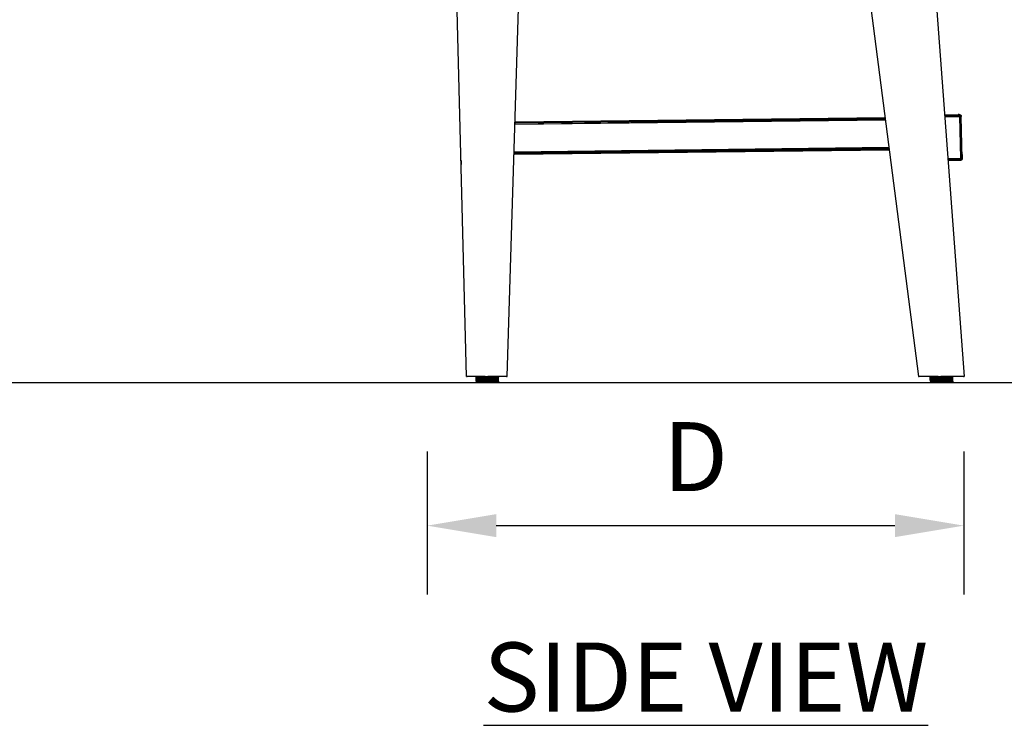
# Model space of a CAD drawing. Units: inches. Extents: x 0 to 204, y 0 to 264.
# Drawn here: x 64 to 97, y 78 to 101 of the extents above; entities that cross this region are included whole.
import ezdxf

# ---------------------------------------------------------------- set-up
doc = ezdxf.new("R2010")
doc.units = ezdxf.units.IN
doc.header["$MEASUREMENT"] = 0
doc.layers.get('0').update_dxf_attribs({"color": 10})
doc.layers.add('A-ANNO-DIMS', color=2, linetype='Continuous')
doc.layers.add('A-ANNO-NOTES', color=2, linetype='Continuous')
doc.styles.add('Arial', font='arial.ttf')
doc.dimstyles.new('ARCH-24', dxfattribs={"dimscale": 24, "dimtxt": 0.09375, "dimasz": 0.09375, "dimexe": 0.09375, "dimexo": 0.09375, "dimgap": 0.046875, "dimtad": 1, "dimdec": 4, "dimzin": 3, "dimdsep": 46, "dimlunit": 4, "dimtxsty": 'Arial', "dimcen": 0, "dimdle": 0.09375, "dimclrd": 256, "dimclre": 256, "dimclrt": 256, "dimadec": 0, "dimazin": 0, "dimtfac": 1, "dimtdec": 4, "dimtmove": 2, "dimatfit": 2, "dimfxl": 1, "dimfrac": 2, "dimtolj": 1, "dimtzin": 0, "dimlwd": -1, "dimlwe": -1, "dimarcsym": 0})

# ---------------------------------------------------------------- blocks, each defined once
blk = doc.blocks.new('*D2')
at = {"layer": 'A-ANNO-DIMS', "transparency": 16777216}
for p, q in [((77.721, 86.878), (77.721, 82.205)), ((95.221, 86.878), (95.221, 82.205)), ((79.971, 84.455), (92.971, 84.455))]:
    blk.add_line(p, q, dxfattribs=at)
for points in [[(79.971, 84.83), (79.971, 84.08), (77.721, 84.455)], [(92.971, 84.83), (92.971, 84.08), (95.221, 84.455)]]:
    blk.add_solid(points, dxfattribs=at)
at = {"layer": 'Defpoints', "color": 0, "transparency": 16777216}
for p in [(77.721, 89.128), (95.221, 89.128), (95.221, 84.455)]:
    blk.add_point(p, dxfattribs=at)
at = {"layer": 'A-ANNO-DIMS', "transparency": 16777216, "insert": (86.471, 86.705), "char_height": 2.25, "attachment_point": 5, "style": 'Arial'}
blk.add_mtext('\\A1;D', dxfattribs=at)
blk = doc.blocks.new('*D3')
at = {"layer": 'A-ANNO-DIMS', "transparency": 16777216}
for p, q in [((91.751, 113.127), (106.469, 113.127)), ((104.219, 110.877), (104.219, 91.378)), ((103.724, 89.128), (106.469, 89.128))]:
    blk.add_line(p, q, dxfattribs=at)
for points in [[(103.844, 110.877), (104.594, 110.877), (104.219, 113.127)], [(103.844, 91.378), (104.594, 91.378), (104.219, 89.128)]]:
    blk.add_solid(points, dxfattribs=at)
at = {"layer": 'Defpoints', "color": 0, "transparency": 16777216}
for p in [(89.501, 113.127), (101.474, 89.128), (104.219, 89.128)]:
    blk.add_point(p, dxfattribs=at)
at = {"layer": 'A-ANNO-DIMS', "transparency": 16777216, "insert": (101.93, 101.127), "char_height": 2.25, "attachment_point": 5, "rotation": 90, "style": 'Arial'}
blk.add_mtext('\\A1;SH', dxfattribs=at)
blk = doc.blocks.new('CIAO-6UW-SD')
for p, q in [((4.412, 22.303), (7.274, 0.194)), ((7.127, 22.132), (8.756, 0.194)), ((-7.47, 0.194), (-7.951, 19.05)), ((-6.139, 0.194), (-5.557, 19.05)), ((8.122, 8.726), (8.569, 8.731)), ((8.122, 8.722), (8.591, 8.728)), ((8.123, 8.712), (8.607, 8.717)), ((8.125, 8.694), (8.617, 8.7)), ((8.126, 8.669), (8.62, 8.675)), ((8.599, 8.732), (8.569, 8.731)), ((8.569, 8.731), (8.599, 8.732)), ((8.569, 8.731), (8.599, 8.732)), ((8.569, 8.731), (8.577, 8.731)), ((8.569, 8.731), (8.591, 8.728)), ((8.584, 8.731), (8.569, 8.731)), ((8.591, 8.731), (8.569, 8.731)), ((8.591, 8.731), (8.569, 8.731)), ((8.584, 8.731), (8.569, 8.731)), ((8.584, 8.731), (8.577, 8.731)), ((8.591, 8.731), (8.584, 8.731)), ((8.601, 8.728), (8.584, 8.731)), ((8.61, 8.728), (8.584, 8.731)), ((8.61, 8.728), (8.584, 8.731)), ((8.601, 8.728), (8.584, 8.731)), ((8.599, 8.732), (8.591, 8.731)), ((8.599, 8.732), (8.591, 8.731)), ((8.61, 8.728), (8.591, 8.731)), ((8.619, 8.728), (8.591, 8.731)), ((8.619, 8.728), (8.591, 8.731)), ((8.61, 8.728), (8.591, 8.731)), ((8.591, 8.728), (8.607, 8.717)), ((8.599, 8.732), (8.626, 8.728)), ((8.599, 8.732), (8.626, 8.728)), ((8.599, 8.732), (8.626, 8.728)), ((8.599, 8.732), (8.619, 8.728)), ((8.599, 8.732), (8.626, 8.728)), ((8.599, 8.732), (8.626, 8.728)), ((8.599, 8.732), (8.619, 8.728)), ((8.62, 8.718), (8.601, 8.728)), ((8.601, 8.728), (8.61, 8.728)), ((8.62, 8.718), (8.601, 8.728)), ((8.61, 8.728), (8.601, 8.728)), ((8.607, 8.717), (8.62, 8.718)), ((8.607, 8.717), (8.62, 8.718)), ((8.607, 8.717), (8.617, 8.7)), ((8.607, 8.717), (8.634, 8.7)), ((8.62, 8.718), (8.61, 8.728)), ((8.632, 8.718), (8.61, 8.728)), ((8.641, 8.718), (8.61, 8.728)), ((8.61, 8.728), (8.619, 8.728)), ((8.641, 8.718), (8.61, 8.728)), ((8.632, 8.718), (8.61, 8.728)), ((8.62, 8.718), (8.61, 8.728)), ((8.619, 8.728), (8.61, 8.728)), ((8.617, 8.7), (8.62, 8.718)), ((8.617, 8.7), (8.62, 8.675)), ((8.617, 8.7), (8.634, 8.7)), ((8.617, 8.7), (8.634, 8.7)), ((8.626, 8.728), (8.619, 8.728)), ((8.626, 8.728), (8.619, 8.728)), ((8.641, 8.718), (8.619, 8.728)), ((8.641, 8.718), (8.619, 8.728)), ((8.634, 8.7), (8.62, 8.718)), ((8.62, 8.718), (8.632, 8.718)), ((8.647, 8.701), (8.62, 8.718)), ((8.634, 8.7), (8.62, 8.718)), ((8.632, 8.718), (8.62, 8.718)), ((8.62, 8.675), (8.634, 8.7)), ((8.62, 8.675), (8.634, 8.7)), ((8.62, 8.675), (8.639, 8.676)), ((8.657, 7.301), (8.62, 8.675)), ((8.626, 8.728), (8.646, 8.718)), ((8.626, 8.728), (8.646, 8.718)), ((8.626, 8.728), (8.646, 8.718)), ((8.626, 8.728), (8.641, 8.718)), ((8.626, 8.728), (8.641, 8.718)), ((8.634, 8.7), (8.632, 8.718)), ((8.647, 8.701), (8.632, 8.718)), ((8.632, 8.718), (8.641, 8.718)), ((8.647, 8.701), (8.632, 8.718)), ((8.641, 8.718), (8.632, 8.718)), ((8.634, 8.7), (8.647, 8.701)), ((8.647, 8.701), (8.634, 8.7)), ((8.639, 8.676), (8.634, 8.7)), ((8.639, 8.676), (8.634, 8.7)), ((8.639, 8.676), (8.647, 8.701)), ((8.639, 8.676), (8.647, 8.701)), ((8.676, 7.301), (8.639, 8.676)), ((8.652, 8.676), (8.639, 8.676)), ((8.646, 8.718), (8.641, 8.718)), ((8.659, 8.7), (8.641, 8.718)), ((8.646, 8.718), (8.641, 8.718)), ((8.659, 8.7), (8.641, 8.718)), ((8.647, 8.701), (8.641, 8.718)), ((8.655, 8.701), (8.641, 8.718)), ((8.655, 8.701), (8.641, 8.718)), ((8.647, 8.701), (8.641, 8.718)), ((8.646, 8.718), (8.659, 8.7)), ((8.646, 8.718), (8.659, 8.7)), ((8.646, 8.718), (8.659, 8.7)), ((8.66, 8.676), (8.647, 8.701)), ((8.652, 8.676), (8.647, 8.701)), ((8.66, 8.676), (8.647, 8.701)), ((8.652, 8.676), (8.647, 8.701)), ((8.647, 8.701), (8.655, 8.701)), ((8.655, 8.701), (8.647, 8.701)), ((8.689, 7.302), (8.652, 8.676)), ((8.66, 8.676), (8.652, 8.676)), ((8.663, 8.675), (8.655, 8.701)), ((8.659, 8.7), (8.655, 8.701)), ((8.663, 8.675), (8.655, 8.701)), ((8.659, 8.7), (8.655, 8.701)), ((8.66, 8.676), (8.655, 8.701)), ((8.66, 8.676), (8.655, 8.701)), ((8.663, 8.675), (8.659, 8.7)), ((8.659, 8.7), (8.663, 8.675)), ((8.663, 8.675), (8.659, 8.7)), ((8.697, 7.303), (8.66, 8.676)), ((8.663, 8.675), (8.66, 8.676)), ((8.7, 7.305), (8.663, 8.675)), ((-5.878, 8.42), (6.187, 8.59)), ((-5.878, 8.418), (6.19, 8.563)), ((6.187, 8.592), (-5.876, 8.449)), ((-5.875, 8.497), (6.18, 8.641)), ((-5.875, 8.496), (6.181, 8.635)), ((-5.875, 8.491), (6.181, 8.635)), ((-5.875, 8.474), (6.183, 8.618)), ((-5.899, 7.521), (6.306, 7.667)), ((6.314, 7.611), (-5.899, 7.466)), ((6.316, 7.595), (-5.899, 7.449)), ((-5.899, 7.449), (6.316, 7.59)), ((-5.899, 7.443), (6.316, 7.589)), ((-5.898, 7.493), (6.307, 7.664)), ((-5.898, 7.491), (6.31, 7.637)), ((8.697, 7.428), (8.7, 7.305)), ((-7.647, 7.236), (-7.645, 7.11)), ((8.228, 7.296), (8.657, 7.301)), ((8.23, 7.271), (8.655, 7.276)), ((8.232, 7.253), (8.646, 7.258)), ((8.232, 7.251), (8.63, 7.247)), ((8.232, 7.242), (8.63, 7.247)), ((8.233, 7.24), (8.63, 7.247)), ((8.233, 7.239), (8.609, 7.243)), ((8.609, 7.243), (8.233, 7.239)), ((8.63, 7.247), (8.609, 7.243)), ((8.624, 7.245), (8.609, 7.245)), ((8.609, 7.243), (8.616, 7.244)), ((8.624, 7.245), (8.616, 7.244)), ((8.65, 7.249), (8.624, 7.245)), ((8.63, 7.247), (8.646, 7.258)), ((8.666, 7.253), (8.631, 7.247)), ((8.659, 7.251), (8.631, 7.247)), ((8.631, 7.246), (8.65, 7.249)), ((8.631, 7.247), (8.65, 7.249)), ((8.638, 7.249), (8.666, 7.253)), ((8.638, 7.247), (8.65, 7.249)), ((8.659, 7.259), (8.64, 7.248)), ((8.65, 7.249), (8.64, 7.248)), ((8.646, 7.258), (8.672, 7.277)), ((8.655, 7.276), (8.646, 7.258)), ((8.646, 7.258), (8.659, 7.259)), ((8.671, 7.26), (8.65, 7.249)), ((8.65, 7.249), (8.659, 7.259)), ((8.659, 7.251), (8.65, 7.249)), ((8.655, 7.276), (8.657, 7.301)), ((8.655, 7.276), (8.672, 7.277)), ((8.657, 7.301), (8.676, 7.301)), ((8.657, 7.301), (8.672, 7.277)), ((8.685, 7.278), (8.659, 7.259)), ((8.672, 7.277), (8.659, 7.259)), ((8.68, 7.262), (8.659, 7.251)), ((8.659, 7.251), (8.671, 7.26)), ((8.671, 7.26), (8.659, 7.259)), ((8.666, 7.253), (8.659, 7.251)), ((8.665, 7.301), (8.666, 7.253)), ((8.666, 7.253), (8.667, 7.301)), ((8.666, 7.253), (8.685, 7.264)), ((8.666, 7.253), (8.68, 7.262)), ((8.685, 7.278), (8.671, 7.26)), ((8.68, 7.262), (8.671, 7.26)), ((8.676, 7.301), (8.672, 7.277)), ((8.685, 7.278), (8.672, 7.277)), ((8.689, 7.302), (8.676, 7.301)), ((8.685, 7.278), (8.676, 7.301)), ((8.693, 7.279), (8.68, 7.262)), ((8.68, 7.262), (8.685, 7.278)), ((8.685, 7.264), (8.68, 7.262)), ((8.684, 7.302), (8.685, 7.264)), ((8.689, 7.302), (8.685, 7.278)), ((8.685, 7.264), (8.697, 7.281)), ((8.685, 7.264), (8.693, 7.279)), ((8.693, 7.279), (8.685, 7.278)), ((8.697, 7.303), (8.689, 7.302)), ((8.693, 7.279), (8.689, 7.302)), ((8.697, 7.303), (8.693, 7.279)), ((8.697, 7.281), (8.693, 7.279)), ((8.695, 7.303), (8.697, 7.281)), ((8.696, 7.303), (8.697, 7.281)), ((8.697, 7.281), (8.7, 7.305)), ((8.7, 7.305), (8.697, 7.303)), ((8.697, 7.281), (8.697, 7.303)), ((-7.47, 0.194), (-7.452, 0.194)), ((-6.861, 0.194), (-7.452, 0.194)), ((-7.156, 0.039), (-7.157, 0)), ((-7.156, 0.039), (-7.155, 0.078)), ((-7.134, 0.039), (-7.156, 0.039)), ((-7.155, 0.078), (-7.154, 0.116)), ((-7.133, 0.078), (-7.155, 0.078)), ((-7.154, 0.116), (-7.153, 0.155)), ((-7.132, 0.116), (-7.154, 0.116)), ((-7.153, 0.155), (-7.152, 0.194)), ((-7.131, 0.155), (-7.153, 0.155)), ((-7.135, 0), (-7.134, 0.039)), ((-7.134, 0.039), (-7.133, 0.078)), ((-7.07, 0.039), (-7.134, 0.039)), ((-7.133, 0.078), (-7.132, 0.116)), ((-7.069, 0.078), (-7.133, 0.078)), ((-7.132, 0.116), (-7.131, 0.155)), ((-7.068, 0.116), (-7.132, 0.116)), ((-7.131, 0.155), (-7.13, 0.194)), ((-7.067, 0.155), (-7.131, 0.155)), ((-7.071, 0), (-7.07, 0.039)), ((-7.07, 0.039), (-7.069, 0.078)), ((-6.973, 0.039), (-7.07, 0.039)), ((-7.069, 0.078), (-7.068, 0.116)), ((-6.972, 0.078), (-7.069, 0.078)), ((-7.068, 0.116), (-7.067, 0.155)), ((-6.971, 0.116), (-7.068, 0.116)), ((-7.067, 0.155), (-7.066, 0.194)), ((-6.97, 0.155), (-7.067, 0.155)), ((-6.973, 0.039), (-6.974, 0)), ((-6.973, 0.039), (-6.972, 0.078)), ((-6.853, 0.039), (-6.973, 0.039)), ((-6.972, 0.078), (-6.971, 0.116)), ((-6.852, 0.078), (-6.972, 0.078)), ((-6.971, 0.116), (-6.97, 0.155)), ((-6.851, 0.116), (-6.971, 0.116)), ((-6.97, 0.155), (-6.969, 0.194)), ((-6.85, 0.155), (-6.97, 0.155)), ((-6.861, 0.194), (-6.773, 0.194)), ((-6.853, 0.039), (-6.854, 0)), ((-6.853, 0.039), (-6.852, 0.078)), ((-6.726, 0.039), (-6.853, 0.039)), ((-6.852, 0.078), (-6.851, 0.116)), ((-6.725, 0.078), (-6.852, 0.078)), ((-6.851, 0.116), (-6.85, 0.155)), ((-6.724, 0.116), (-6.851, 0.116)), ((-6.85, 0.155), (-6.849, 0.194)), ((-6.723, 0.155), (-6.85, 0.155)), ((-6.159, 0.194), (-6.773, 0.194)), ((-6.727, 0), (-6.726, 0.039)), ((-6.726, 0.039), (-6.725, 0.078)), ((-6.606, 0.039), (-6.726, 0.039)), ((-6.725, 0.078), (-6.724, 0.116)), ((-6.605, 0.078), (-6.725, 0.078)), ((-6.724, 0.116), (-6.723, 0.155)), ((-6.604, 0.116), (-6.724, 0.116)), ((-6.723, 0.155), (-6.722, 0.194)), ((-6.603, 0.155), (-6.723, 0.155)), ((-6.606, 0.039), (-6.607, 0)), ((-6.606, 0.039), (-6.605, 0.078)), ((-6.509, 0.039), (-6.606, 0.039)), ((-6.605, 0.078), (-6.604, 0.116)), ((-6.508, 0.078), (-6.605, 0.078)), ((-6.604, 0.116), (-6.603, 0.155)), ((-6.507, 0.116), (-6.604, 0.116)), ((-6.603, 0.155), (-6.603, 0.194)), ((-6.506, 0.155), (-6.603, 0.155)), ((-6.51, 0), (-6.509, 0.039)), ((-6.509, 0.039), (-6.508, 0.078)), ((-6.445, 0.039), (-6.509, 0.039)), ((-6.508, 0.078), (-6.507, 0.116)), ((-6.444, 0.078), (-6.508, 0.078)), ((-6.507, 0.116), (-6.506, 0.155)), ((-6.443, 0.116), (-6.507, 0.116)), ((-6.506, 0.155), (-6.505, 0.194)), ((-6.442, 0.155), (-6.506, 0.155)), ((-6.445, 0.039), (-6.446, 0)), ((-6.445, 0.039), (-6.444, 0.078)), ((-6.445, 0.039), (-6.423, 0.039)), ((-6.444, 0.078), (-6.443, 0.116)), ((-6.444, 0.078), (-6.422, 0.078)), ((-6.443, 0.116), (-6.442, 0.155)), ((-6.443, 0.116), (-6.421, 0.116)), ((-6.442, 0.155), (-6.441, 0.194)), ((-6.442, 0.155), (-6.42, 0.155)), ((-6.423, 0.039), (-6.424, 0)), ((-6.423, 0.039), (-6.422, 0.078)), ((-6.422, 0.078), (-6.421, 0.116)), ((-6.421, 0.116), (-6.42, 0.155)), ((-6.42, 0.155), (-6.419, 0.194)), ((-6.159, 0.194), (-6.139, 0.194)), ((7.274, 0.194), (7.292, 0.194)), ((7.911, 0.194), (7.292, 0.194)), ((7.655, 0.155), (7.654, 0.194)), ((7.656, 0.116), (7.655, 0.155)), ((7.677, 0.155), (7.655, 0.155)), ((7.657, 0.078), (7.656, 0.116)), ((7.678, 0.116), (7.656, 0.116)), ((7.658, 0.039), (7.657, 0.078)), ((7.677, 0.078), (7.657, 0.078)), ((7.658, 0.039), (7.658, 0)), ((7.677, 0.039), (7.658, 0.039)), ((7.677, 0.155), (7.676, 0.194)), ((7.678, 0.116), (7.677, 0.155)), ((7.741, 0.155), (7.677, 0.155)), ((7.679, 0.078), (7.678, 0.116)), ((7.741, 0.116), (7.678, 0.116)), ((7.68, 0.039), (7.679, 0.078)), ((7.742, 0.078), (7.679, 0.078)), ((7.743, 0.039), (7.68, 0.039)), ((7.681, 0), (7.68, 0.039)), ((7.741, 0.155), (7.74, 0.194)), ((7.741, 0.116), (7.741, 0.155)), ((7.838, 0.155), (7.741, 0.155)), ((7.742, 0.078), (7.741, 0.116)), ((7.839, 0.116), (7.741, 0.116)), ((7.743, 0.039), (7.742, 0.078)), ((7.84, 0.078), (7.742, 0.078)), ((7.841, 0.039), (7.743, 0.039)), ((7.744, 0), (7.743, 0.039)), ((7.838, 0.155), (7.837, 0.194)), ((7.839, 0.116), (7.838, 0.155)), ((7.958, 0.155), (7.838, 0.155)), ((7.84, 0.078), (7.839, 0.116)), ((7.959, 0.116), (7.839, 0.116)), ((7.841, 0.039), (7.84, 0.078)), ((7.959, 0.078), (7.84, 0.078)), ((7.96, 0.039), (7.841, 0.039)), ((7.841, 0.039), (7.842, 0)), ((7.911, 0.194), (7.997, 0.194)), ((7.958, 0.155), (7.957, 0.194)), ((7.959, 0.116), (7.958, 0.155)), ((8.085, 0.155), (7.958, 0.155)), ((7.959, 0.078), (7.959, 0.116)), ((8.086, 0.116), (7.959, 0.116)), ((7.96, 0.039), (7.959, 0.078)), ((8.087, 0.078), (7.959, 0.078)), ((8.088, 0.039), (7.96, 0.039)), ((7.96, 0.039), (7.961, 0)), ((8.734, 0.194), (7.997, 0.194)), ((8.085, 0.155), (8.084, 0.194)), ((8.086, 0.116), (8.085, 0.155)), ((8.204, 0.155), (8.085, 0.155)), ((8.087, 0.078), (8.086, 0.116)), ((8.205, 0.116), (8.086, 0.116)), ((8.088, 0.039), (8.087, 0.078)), ((8.206, 0.078), (8.087, 0.078)), ((8.207, 0.039), (8.088, 0.039)), ((8.088, 0.039), (8.089, 0)), ((8.204, 0.155), (8.203, 0.194)), ((8.205, 0.116), (8.204, 0.155)), ((8.302, 0.155), (8.204, 0.155)), ((8.206, 0.078), (8.205, 0.116)), ((8.303, 0.116), (8.205, 0.116)), ((8.207, 0.039), (8.206, 0.078)), ((8.304, 0.078), (8.206, 0.078)), ((8.305, 0.039), (8.207, 0.039)), ((8.208, 0), (8.207, 0.039)), ((8.302, 0.155), (8.301, 0.194)), ((8.303, 0.116), (8.302, 0.155)), ((8.365, 0.155), (8.302, 0.155)), ((8.304, 0.078), (8.303, 0.116)), ((8.366, 0.116), (8.303, 0.116)), ((8.305, 0.039), (8.304, 0.078)), ((8.367, 0.078), (8.304, 0.078)), ((8.368, 0.039), (8.305, 0.039)), ((8.306, 0), (8.305, 0.039)), ((8.365, 0.155), (8.364, 0.194)), ((8.366, 0.116), (8.365, 0.155)), ((8.365, 0.155), (8.388, 0.155)), ((8.367, 0.078), (8.366, 0.116)), ((8.366, 0.116), (8.389, 0.116)), ((8.368, 0.039), (8.367, 0.078)), ((8.367, 0.078), (8.389, 0.078)), ((8.368, 0.039), (8.39, 0.039)), ((8.368, 0.039), (8.369, 0)), ((8.388, 0.155), (8.387, 0.194)), ((8.389, 0.116), (8.388, 0.155)), ((8.389, 0.078), (8.389, 0.116)), ((8.39, 0.039), (8.389, 0.078)), ((8.39, 0.039), (8.391, 0)), ((8.734, 0.194), (8.756, 0.194)), ((-7.135, 0), (-7.157, 0)), ((-7.071, 0), (-7.135, 0)), ((-6.974, 0), (-7.071, 0)), ((-6.854, 0), (-6.974, 0)), ((-6.727, 0), (-6.854, 0)), ((-6.607, 0), (-6.727, 0)), ((-6.51, 0), (-6.607, 0)), ((-6.446, 0), (-6.51, 0)), ((-6.446, 0), (-6.424, 0)), ((7.681, 0), (7.658, 0)), ((7.744, 0), (7.681, 0)), ((7.842, 0), (7.744, 0)), ((7.961, 0), (7.842, 0)), ((8.089, 0), (7.961, 0)), ((8.208, 0), (8.089, 0)), ((8.306, 0), (8.208, 0)), ((8.369, 0), (8.306, 0)), ((8.369, 0), (8.391, 0))]:
    blk.add_line(p, q)

msp = doc.modelspace()

# ---------------------------------------------------------------- linework, layer by layer
msp.add_line((19.17422, 89.1276), (126.82237, 89.1276))

# ---------------------------------------------------------------- block references
msp.add_blockref('CIAO-6UW-SD', (86.47058, 89.1276))

# ---------------------------------------------------------------- texts
at = {"layer": 'A-ANNO-NOTES', "insert": (86.80806, 80.64333), "char_height": 2.25, "width": 30.2182692, "attachment_point": 2, "style": 'Arial'}
msp.add_mtext('{\\fArial|b0|i0|c0|p34;\\LSIDE VIEW}', dxfattribs=at)

# ---------------------------------------------------------------- dimensions: what is measured, and where the dimension line sits
at = {"layer": 'A-ANNO-DIMS'}
dim = msp.add_linear_dim(base=(104.21864, 89.1276), p1=(89.5007, 113.12661), p2=(101.47385, 89.1276), angle=90, text='SH', dimstyle='ARCH-24', dxfattribs=at)
dim.commit()
dim.dimension.update_dxf_attribs({"geometry": '*D3', "text_midpoint": (101.93027, 101.12711)})
dim = msp.add_linear_dim(base=(95.22058, 84.45548), p1=(77.72058, 89.1276), p2=(95.22058, 89.1276), text='D', dimstyle='ARCH-24', dxfattribs=at)
dim.commit()
dim.dimension.update_dxf_attribs({"geometry": '*D2', "text_midpoint": (86.47058, 86.70548)})

doc.saveas('drawing.dxf')
